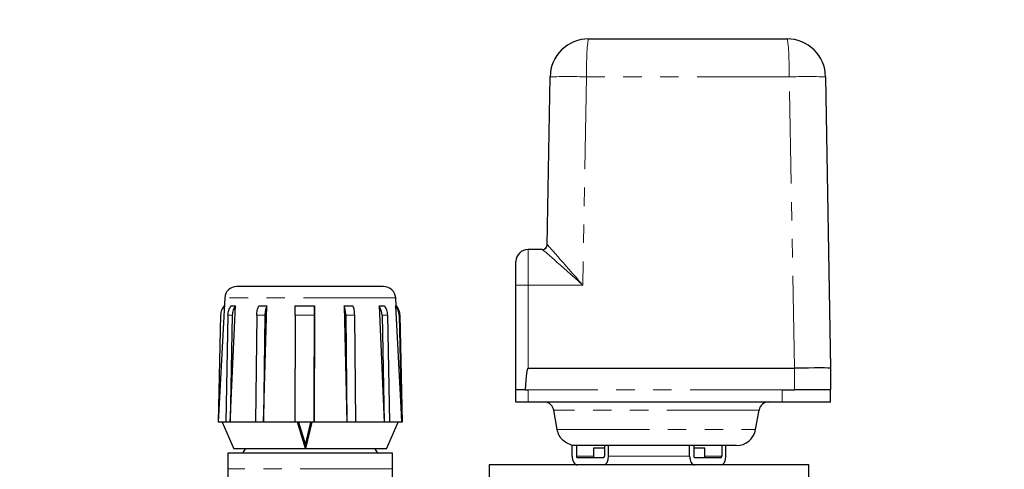
# Model space of a CAD drawing. Units: millimetres. Extents: x 6 to 413, y 7 to 291.
# Drawn here: x 106 to 174, y 213 to 244 of the extents above; entities that cross this region are included whole.
import ezdxf

# ---------------------------------------------------------------- set-up
doc = ezdxf.new("R2010")
doc.units = ezdxf.units.MM
doc.linetypes.add('PHANTOM', pattern=[12.7, 6.35, -1.27, 1.27, -1.27, 1.27, -1.27])
doc.styles.add('SLDTEXTSTYLE0', font='ISOCP3', dxfattribs={"width": 0.96})
doc.dimstyles.new('SLDDIMSTYLE1', dxfattribs={"dimtxt": 2.714532, "dimasz": 3.302, "dimexe": 0, "dimexo": 0.0625, "dimgap": 0.678633, "dimtad": 1, "dimdec": 1, "dimlfac": 3, "dimrnd": 1e-09, "dimzin": 12, "dimdsep": 46, "dimtxsty": 'SLDTEXTSTYLE0', "dimsah": 1, "dimcen": 0.09, "dimadec": 0, "dimazin": 3, "dimtfac": 1, "dimtdec": 1, "dimtofl": 0, "dimtmove": 0, "dimatfit": 3, "dimfxl": 1, "dimfrac": 2, "dimtolj": 1, "dimtzin": 12, "dimarcsym": 0})

# ---------------------------------------------------------------- blocks, each defined once
blk = doc.blocks.new('_D_5')
at = {"color": 7, "linetype": 'Continuous', "lineweight": 0}
for p, q in [((69.263, 193.339), (69.263, 247.362)), ((232.263, 188.303), (232.263, 247.362)), ((69.263, 246.362), (232.263, 246.362))]:
    blk.add_line(p, q, dxfattribs=at)
at = {"color": 7, "linetype": 'Continuous', "lineweight": 18}
for points in [[(69.263, 246.362), (72.565, 245.854), (72.565, 246.87)], [(232.263, 246.362), (228.961, 246.87), (228.961, 245.854)]]:
    blk.add_solid(points, dxfattribs=at)
at = {"color": 7, "linetype": 'Continuous', "lineweight": 18, "insert": (147.777, 250.114), "char_height": 2.9104, "attachment_point": 1, "style": 'SLDTEXTSTYLE0'}
blk.add_mtext('489', dxfattribs=at)

msp = doc.modelspace()

# ---------------------------------------------------------------- linework, layer by layer
at = {"color": 7, "linetype": 'Continuous', "lineweight": 25}
for p, q in [((145.445, 242.215), (159.08, 242.215)), ((142.578, 228.043), (142.779, 239.595)), ((161.746, 239.595), (162.096, 219.549)), ((142.245, 227.715), (141.263, 227.715)), ((140.429, 225.244), (140.429, 226.882)), ((131.316, 225.167), (121.209, 225.167)), ((140.429, 218.049), (140.429, 225.244)), ((120.377, 224.377), (119.929, 215.834)), ((120.75, 215.834), (121.126, 223.834)), ((120.829, 223.834), (121.126, 223.834)), ((122.724, 223.834), (123.28, 223.834)), ((123.048, 215.834), (123.28, 223.834)), ((125.237, 223.834), (126.568, 223.834)), ((128.598, 223.834), (129.194, 223.834)), ((128.598, 223.834), (128.785, 215.834)), ((131.002, 223.834), (131.37, 223.834)), ((131.002, 223.834), (131.352, 215.834)), ((132.136, 223.834), (132.177, 223.834)), ((132.177, 223.834), (132.148, 224.377)), ((120.096, 223.192), (119.93, 215.842)), ((120.603, 223.192), (120.453, 215.834)), ((120.9, 223.192), (120.75, 215.834)), ((122.585, 223.192), (122.493, 215.834)), ((123.141, 223.192), (123.048, 215.834)), ((125.221, 223.192), (125.211, 215.834)), ((126.552, 223.192), (126.542, 215.834)), ((128.71, 223.192), (128.785, 215.834)), ((129.307, 223.192), (129.381, 215.834)), ((131.212, 223.192), (131.352, 215.834)), ((131.58, 223.192), (131.72, 215.834)), ((132.388, 223.192), (132.555, 215.834)), ((132.429, 223.192), (132.596, 215.834)), ((141.263, 219.549), (159.596, 219.549)), ((159.596, 219.549), (159.596, 219.549)), ((162.096, 219.549), (162.096, 218.049)), ((141.055, 218.049), (140.429, 218.049)), ((140.429, 217.215), (140.429, 218.049)), ((141.055, 218.049), (141.263, 218.049)), ((158.763, 218.049), (159.596, 218.049)), ((162.096, 218.049), (159.596, 218.049)), ((162.096, 217.215), (162.096, 218.049)), ((141.263, 217.215), (140.429, 217.215)), ((158.763, 217.215), (141.263, 217.215)), ((162.096, 217.215), (158.763, 217.215)), ((143.264, 215.317), (143.026, 216.664)), ((156.928, 215.317), (157.165, 216.664)), ((120.453, 215.834), (119.929, 215.834)), ((120.196, 215.834), (121.013, 214)), ((120.75, 215.834), (120.453, 215.834)), ((122.493, 215.834), (120.75, 215.834)), ((123.048, 215.834), (122.493, 215.834)), ((125.211, 215.834), (123.048, 215.834)), ((126.542, 215.834), (125.211, 215.834)), ((125.936, 214.004), (125.384, 215.83)), ((125.384, 215.83), (125.454, 215.83)), ((125.454, 215.83), (125.929, 214.258)), ((125.454, 215.83), (125.459, 215.83)), ((125.934, 214.258), (125.459, 215.83)), ((125.929, 214.258), (126.313, 215.83)), ((126.383, 215.83), (125.936, 214.004)), ((125.941, 214.004), (126.387, 215.83)), ((126.313, 215.83), (126.383, 215.83)), ((126.383, 215.83), (126.387, 215.83)), ((128.785, 215.834), (126.542, 215.834)), ((129.381, 215.834), (128.785, 215.834)), ((131.352, 215.834), (129.381, 215.834)), ((131.72, 215.834), (131.352, 215.834)), ((131.513, 214), (132.329, 215.834)), ((132.555, 215.834), (131.72, 215.834)), ((132.596, 215.834), (132.555, 215.834)), ((132.596, 215.834), (132.595, 215.842)), ((144.304, 213.482), (144.304, 214.244)), ((155.615, 214.215), (144.577, 214.215)), ((144.592, 214.215), (144.592, 213.482)), ((146.517, 214.215), (146.517, 213.482)), ((146.805, 213.482), (146.805, 214.215)), ((152.386, 213.482), (152.386, 214.215)), ((152.675, 214.215), (152.675, 213.482)), ((154.6, 214.215), (154.6, 213.482)), ((154.888, 213.482), (154.888, 214.215)), ((120.596, 213.684), (120.596, 212.617)), ((131.929, 213.684), (120.596, 213.684)), ((131.513, 214), (121.013, 214)), ((121.785, 214), (121.602, 213.684)), ((125.936, 214.004), (125.941, 214.004)), ((130.923, 213.684), (130.74, 214)), ((131.929, 212.617), (131.929, 213.684)), ((145.763, 214.049), (145.763, 213.382)), ((146.517, 214.049), (145.763, 214.049)), ((153.429, 214.049), (152.675, 214.049)), ((153.429, 213.382), (153.429, 214.049)), ((138.596, 212.882), (138.596, 212.049)), ((160.596, 212.882), (138.596, 212.882)), ((146.459, 213.382), (144.65, 213.382)), ((154.542, 213.382), (152.733, 213.382)), ((160.596, 212.049), (160.596, 212.882)), ((120.596, 212.617), (120.596, 209.882)), ((131.929, 209.882), (131.929, 212.617))]:
    msp.add_line(p, q, dxfattribs=at)
at = {"color": 8, "linetype": 'PHANTOM', "lineweight": 18}
for p, q in [((145.279, 239.595), (145.029, 225.259)), ((159.246, 239.595), (145.279, 239.595)), ((159.596, 219.549), (159.246, 239.595)), ((141.263, 227.715), (141.263, 225.259)), ((141.263, 225.259), (141.263, 219.549)), ((145.029, 225.259), (141.263, 225.259)), ((132.148, 224.377), (120.377, 224.377)), ((120.9, 223.192), (120.603, 223.192)), ((123.141, 223.192), (122.585, 223.192)), ((126.552, 223.192), (125.221, 223.192)), ((129.307, 223.192), (128.71, 223.192)), ((131.58, 223.192), (131.212, 223.192)), ((132.429, 223.192), (132.388, 223.192)), ((159.596, 218.049), (159.596, 219.549)), ((141.263, 217.215), (141.263, 218.049)), ((158.763, 218.049), (141.263, 218.049)), ((158.763, 217.215), (158.763, 218.049)), ((157.165, 216.664), (143.026, 216.664)), ((143.264, 215.317), (156.928, 215.317)), ((144.592, 213.482), (145.763, 213.482)), ((146.805, 213.482), (152.386, 213.482)), ((153.429, 213.482), (154.6, 213.482)), ((131.929, 212.617), (120.596, 212.617))]:
    msp.add_line(p, q, dxfattribs=at)
at = {"color": 7, "linetype": 'Continuous', "lineweight": 25, "flags": 128}
for points in [[(126.542, 215.834), (126.545, 216.844), (126.568, 223.834)], [(132.136, 223.834), (132.502, 216.844), (132.555, 215.834)]]:
    msp.add_lwpolyline(points, dxfattribs=at)
at = {"color": 7, "linetype": 'Continuous', "lineweight": 25}
for centre, radius, start, end in [((145.445, 239.549), 2.667, 90, 179), ((159.08, 239.549), 2.667, 1, 90), ((142.244, 228.049), 0.333, 270, 359), ((141.263, 226.882), 0.833, 90, 180), ((121.209, 224.334), 0.833, 90, 177), ((131.316, 224.334), 0.833, 3, 90), ((157.822, 216.549), 0.667, 90, 170), ((155.615, 215.549), 1.333, 270, 350)]:
    msp.add_arc(centre, radius, start, end, dxfattribs=at)
at = {"color": 8, "linetype": 'PHANTOM', "lineweight": 18}
for centre, radius, start, end in [((144.029, 203.776), 35.841, 88.00162, 91.99838), ((160.496, 203.776), 35.841, 88.00162, 91.99838), ((142.245, 228.049), 0.333, 270.00411, 358.98731), ((141.054, 213.311), 11.95, 89.00137, 92.99833)]:
    msp.add_arc(centre, radius, start, end, dxfattribs=at)
for centre, major_axis, ratio, start_param, end_param in [((145.445, 239.549), (0, 2.667), 0.0625, 0, 1.553343), ((159.08, 239.549), (0, 2.667), 0.0625, 4.729842, 6.283185), ((145.029, 225.215), (-2.451, 2.827), 0.007638, 4.7212, 6.274543), ((145.029, 225.215), (2.784, -2.5), 0.008676, 1.578587, 3.13193)]:
    msp.add_ellipse(centre, major_axis=major_axis, ratio=ratio, start_param=start_param, end_param=end_param, dxfattribs=at)
at = {"color": 7, "linetype": 'Continuous', "lineweight": 25}
for centre, major_axis, ratio, start_param, end_param in [((145.078, 228.049), (2.5, 0.006), 0.002326, 3.141547, 3.158695), ((141.263, 171.8), (0, -47.749), 0.017452, 3.141593, 3.39291), ((159.596, 219.527), (2.5, 0.022), 0.008726, 0, 1.570568), ((144.65, 213.482), (0, 0.6), 0.57735, 1.570796, 3.141593), ((144.65, 213.482), (0, 0.1), 0.57735, 1.570796, 3.141593), ((146.459, 213.482), (0, 0.6), 0.57735, 3.141593, 4.712389), ((146.459, 213.482), (0, 0.1), 0.57735, 3.141593, 4.712389), ((152.733, 213.482), (0, 0.6), 0.57735, 1.570796, 3.141593), ((152.733, 213.482), (0, 0.1), 0.57735, 1.570796, 3.141593), ((154.542, 213.482), (0, 0.1), 0.57735, 3.141593, 4.712389), ((154.542, 213.482), (0, 0.6), 0.57735, 3.141593, 4.712389)]:
    msp.add_ellipse(centre, major_axis=major_axis, ratio=ratio, start_param=start_param, end_param=end_param, dxfattribs=at)
for points, knots in [([(120.349, 223.834), (120.281, 223.742), (120.139, 223.552), (120.111, 223.315), (120.096, 223.192)], [0, 0, 0, 0, 0.47911, 1, 1, 1, 1]), ([(120.603, 223.192), (120.614, 223.305), (120.637, 223.541), (120.763, 223.734), (120.829, 223.834)], [0, 0, 0, 0, 0.478881, 1, 1, 1, 1]), ([(121.126, 223.834), (121.065, 223.742), (120.938, 223.552), (120.913, 223.315), (120.9, 223.192)], [0, 0, 0, 0, 0.47911, 1, 1, 1, 1]), ([(122.585, 223.192), (122.592, 223.305), (122.606, 223.541), (122.684, 223.734), (122.724, 223.834)], [0, 0, 0, 0, 0.478881, 1, 1, 1, 1]), ([(123.28, 223.834), (123.243, 223.742), (123.164, 223.552), (123.149, 223.315), (123.141, 223.192)], [0, 0, 0, 0, 0.47911, 1, 1, 1, 1]), ([(125.221, 223.192), (125.222, 223.305), (125.224, 223.541), (125.232, 223.733), (125.237, 223.834)], [0, 0, 0, 0, 0.476958, 1, 1, 1, 1]), ([(126.568, 223.834), (126.564, 223.743), (126.555, 223.552), (126.553, 223.316), (126.552, 223.192)], [0, 0, 0, 0, 0.477879, 1, 1, 1, 1]), ([(128.71, 223.192), (128.705, 223.305), (128.693, 223.541), (128.63, 223.734), (128.598, 223.834)], [0, 0, 0, 0, 0.478881, 1, 1, 1, 1]), ([(129.194, 223.834), (129.225, 223.742), (129.288, 223.552), (129.3, 223.315), (129.307, 223.192)], [0, 0, 0, 0, 0.47911, 1, 1, 1, 1]), ([(131.212, 223.192), (131.202, 223.305), (131.18, 223.541), (131.063, 223.734), (131.002, 223.834)], [0, 0, 0, 0, 0.478881, 1, 1, 1, 1]), ([(131.37, 223.834), (131.426, 223.742), (131.545, 223.552), (131.568, 223.315), (131.58, 223.192)], [0, 0, 0, 0, 0.47911, 1, 1, 1, 1]), ([(132.388, 223.192), (132.375, 223.305), (132.349, 223.541), (132.209, 223.734), (132.136, 223.834)], [0, 0, 0, 0, 0.478881, 1, 1, 1, 1]), ([(132.177, 223.834), (132.244, 223.742), (132.386, 223.552), (132.414, 223.315), (132.429, 223.192)], [0, 0, 0, 0, 0.47911, 1, 1, 1, 1]), ([(143.026, 216.664), (143.007, 216.736), (142.967, 216.879), (142.824, 217.052), (142.636, 217.174), (142.475, 217.212), (142.386, 217.215), (142.371, 217.215), (142.37, 217.215)], [0, 0, 0, 0, 0.233902, 0.467619, 0.706195, 0.952364, 0.995431, 1, 1, 1, 1]), ([(144.577, 214.215), (144.575, 214.215), (144.543, 214.215), (144.363, 214.222), (144.041, 214.3), (143.668, 214.543), (143.383, 214.89), (143.304, 215.175), (143.264, 215.317)], [0, 0, 0, 0, 0.002993, 0.052678, 0.298332, 0.535338, 0.76758, 1, 1, 1, 1])]:
    msp.add_open_spline(points, degree=3, knots=knots, dxfattribs=at)

# ---------------------------------------------------------------- dimensions: what is measured, and where the dimension line sits
at = {"color": 7, "linetype": 'Continuous', "lineweight": 18}
dim = msp.add_linear_dim(base=(232.263, 246.362), p1=(69.263, 192.339), p2=(232.263, 187.303), dimstyle='SLDDIMSTYLE1', dxfattribs=at)
dim.commit()
dim.dimension.update_dxf_attribs({"geometry": '_D_5', "text_midpoint": (150.763, 246.362), "dimtype": 160})

doc.saveas('drawing.dxf')
